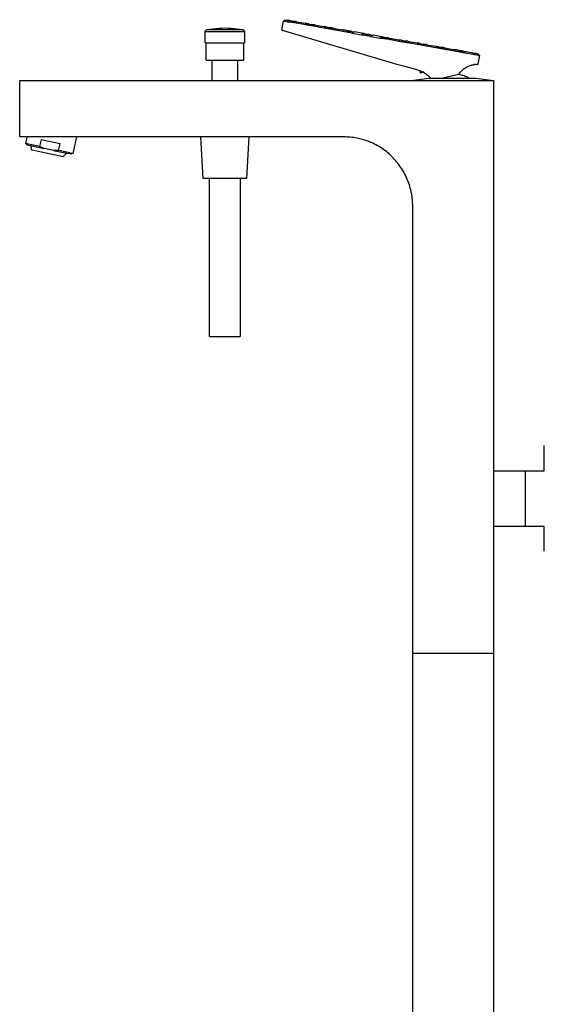
# Model space of a CAD drawing. Units: millimetres. Extents: x -391 to 199, y -991 to 999.
# Drawn here: x -391 to -131, y 512 to 999 of the extents above; entities that cross this region are included whole.
import ezdxf

# ---------------------------------------------------------------- set-up
doc = ezdxf.new("R2010")
doc.units = ezdxf.units.MM
doc.header["$MEASUREMENT"] = 0

msp = doc.modelspace()

# ---------------------------------------------------------------- linework, layer by layer
for p, q in [((-260.07, 998.3), (-259.19, 998.96)), ((-259.19, 998.96), (-258.27, 998.8)), ((-297.96, 994.03), (-296.49, 994.28)), ((-296.49, 994.28), (-295, 994.49)), ((-295, 994.49), (-293.52, 994.66)), ((-293.52, 994.66), (-292.02, 994.77)), ((-292.02, 994.77), (-290.53, 994.84)), ((-290.53, 994.84), (-289.03, 994.87)), ((-289.03, 994.87), (-287.53, 994.84)), ((-287.53, 994.84), (-286.04, 994.77)), ((-286.04, 994.77), (-284.54, 994.66)), ((-284.54, 994.66), (-283.06, 994.49)), ((-283.06, 994.49), (-281.57, 994.28)), ((-281.57, 994.28), (-280.1, 994.03)), ((-260.81, 994.1), (-260.82, 994.09)), ((-260.82, 994.09), (-260.82, 994.07)), ((-260.8, 994.15), (-260.81, 994.13)), ((-260.81, 994.13), (-260.81, 994.12)), ((-260.81, 994.12), (-260.81, 994.1)), ((-260.8, 994.17), (-260.07, 998.3)), ((-260.8, 994.17), (-260.8, 994.15)), ((-260.07, 998.3), (-260.07, 998.3)), ((-260.06, 998.3), (-260.07, 998.3)), ((-260.06, 998.3), (-260.06, 998.3)), ((-260.06, 998.3), (-260.06, 998.3)), ((-260.06, 998.3), (-260.06, 998.3)), ((-260.05, 998.3), (-260.06, 998.3)), ((-259.56, 998.22), (-260.05, 998.3)), ((-260.05, 998.3), (-260.05, 998.3)), ((-259.56, 998.22), (-257.19, 997.8)), ((-258.27, 998.8), (-258.23, 998.79)), ((-258.23, 998.79), (-257.19, 997.8)), ((-256.96, 998.56), (-258.23, 998.79)), ((-253.72, 997.19), (-257.19, 997.8)), ((-256.96, 998.56), (-255.32, 998.27)), ((-255.45, 997.49), (-256.96, 998.56)), ((-255.32, 998.27), (-255.45, 997.49)), ((-253.67, 997.98), (-255.45, 997.49)), ((-253.67, 997.98), (-255.32, 998.27)), ((-253.72, 997.19), (-252.4, 997.76)), ((-248, 996.18), (-253.72, 997.19)), ((-253.67, 997.98), (-252.4, 997.76)), ((-252.4, 997.76), (-249.04, 997.17)), ((-249.04, 997.17), (-248, 996.18)), ((-247.76, 996.94), (-249.04, 997.17)), ((-244.52, 995.56), (-248, 996.18)), ((-247.76, 996.94), (-246.12, 996.65)), ((-246.26, 995.87), (-247.76, 996.94)), ((-246.12, 996.65), (-246.26, 995.87)), ((-244.48, 996.36), (-246.26, 995.87)), ((-244.48, 996.36), (-246.12, 996.65)), ((-244.52, 995.56), (-243.2, 996.14)), ((-238.8, 994.55), (-244.52, 995.56)), ((-244.48, 996.36), (-243.2, 996.14)), ((-243.2, 996.14), (-239.84, 995.54)), ((-239.84, 995.54), (-238.8, 994.55)), ((-238.57, 995.32), (-239.84, 995.54)), ((-235.33, 993.94), (-238.8, 994.55)), ((-238.57, 995.32), (-236.93, 995.03)), ((-237.07, 994.25), (-238.57, 995.32)), ((-236.93, 995.03), (-237.07, 994.25)), ((-235.29, 994.74), (-237.07, 994.25)), ((-235.29, 994.74), (-236.93, 995.03)), ((-235.33, 993.94), (-234.01, 994.51)), ((-235.29, 994.74), (-234.01, 994.51)), ((-234.01, 994.51), (-230.65, 993.92)), ((-298.78, 993.06), (-297.97, 994.03)), ((-298.78, 987.44), (-298.78, 993.06)), ((-298.78, 993.06), (-298.78, 993.06)), ((-298.78, 993.06), (-298.78, 993.06)), ((-298.78, 993.06), (-298.78, 993.06)), ((-298.78, 993.06), (-298.78, 993.06)), ((-298.78, 993.06), (-298.77, 993.06)), ((-298.77, 993.06), (-298.76, 993.06)), ((-298.76, 993.06), (-298.68, 993.06)), ((-298.68, 993.06), (-298.36, 993.06)), ((-298.36, 993.06), (-297.23, 993.06)), ((-297.97, 994.03), (-297.96, 994.03)), ((-297.97, 994.03), (-297.97, 994.03)), ((-297.97, 994.03), (-297.97, 994.03)), ((-297.97, 994.03), (-297.97, 994.03)), ((-297.97, 994.03), (-297.96, 994.03)), ((-297.96, 994.03), (-297.95, 994.03)), ((-297.95, 994.03), (-297.9, 994.03)), ((-297.9, 994.03), (-297.69, 994.03)), ((-297.69, 994.03), (-296.84, 994.03)), ((-297.23, 993.06), (-289.8, 993.06)), ((-296.84, 994.03), (-293.92, 994.03)), ((-293.92, 994.03), (-289.73, 994.03)), ((-289.8, 993.06), (-279.28, 993.06)), ((-289.73, 994.03), (-280.09, 994.03)), ((-280.09, 994.03), (-279.28, 993.06)), ((-279.28, 993.06), (-279.28, 987.44)), ((-260.82, 994.07), (-260.82, 994.05)), ((-260.82, 994.05), (-260.82, 994.04)), ((-260.82, 994.04), (-260.82, 994.02)), ((-260.82, 994.02), (-260.82, 994)), ((-260.82, 994), (-260.82, 993.99)), ((-260.82, 993.99), (-260.82, 993.97)), ((-260.82, 993.97), (-260.82, 993.96)), ((-260.82, 993.96), (-260.81, 993.94)), ((-260.81, 993.94), (-260.81, 993.92)), ((-260.81, 993.92), (-260.81, 993.91)), ((-260.81, 993.91), (-260.8, 993.89)), ((-260.8, 993.89), (-260.8, 993.88)), ((-260.8, 993.88), (-260.79, 993.86)), ((-260.79, 993.86), (-260.79, 993.84)), ((-260.79, 993.84), (-260.78, 993.83)), ((-260.78, 993.83), (-260.78, 993.81)), ((-260.78, 993.81), (-260.77, 993.8)), ((-260.77, 993.8), (-260.76, 993.79)), ((-260.76, 993.79), (-260.75, 993.77)), ((-260.75, 993.77), (-260.75, 993.76)), ((-260.75, 993.76), (-260.74, 993.74)), ((-260.74, 993.74), (-260.73, 993.73)), ((-260.73, 993.73), (-260.72, 993.72)), ((-260.72, 993.72), (-260.71, 993.71)), ((-260.71, 993.71), (-260.7, 993.69)), ((-260.7, 993.69), (-260.68, 993.68)), ((-260.68, 993.68), (-260.67, 993.67)), ((-260.67, 993.67), (-260.66, 993.66)), ((-260.66, 993.66), (-260.65, 993.65)), ((-260.65, 993.65), (-260.63, 993.64)), ((-260.63, 993.64), (-260.62, 993.63)), ((-260.62, 993.63), (-260.61, 993.62)), ((-260.61, 993.62), (-260.59, 993.61)), ((-260.59, 993.61), (-260.58, 993.6)), ((-260.58, 993.6), (-260.57, 993.59)), ((-260.57, 993.59), (-260.55, 993.59)), ((-260.55, 993.59), (-260.54, 993.58)), ((-260.54, 993.58), (-260.52, 993.57)), ((-260.52, 993.57), (-260.51, 993.57)), ((-260.51, 993.57), (-260.49, 993.56)), ((-260.49, 993.56), (-260.48, 993.56)), ((-260.48, 993.56), (-260.46, 993.55)), ((-260.46, 993.55), (-260.44, 993.55)), ((-203.24, 976.56), (-260.44, 993.55)), ((-229.61, 992.93), (-235.33, 993.94)), ((-230.65, 993.92), (-229.61, 992.93)), ((-229.37, 993.7), (-230.65, 993.92)), ((-226.13, 992.32), (-229.61, 992.93)), ((-227.87, 992.62), (-229.37, 993.7)), ((-229.37, 993.69), (-227.73, 993.41)), ((-227.73, 993.41), (-227.87, 992.62)), ((-226.09, 993.12), (-227.87, 992.62)), ((-226.09, 993.12), (-227.73, 993.41)), ((-224.82, 992.89), (-226.13, 992.32)), ((-226.13, 992.32), (-220.41, 991.31)), ((-226.09, 993.12), (-224.82, 992.89)), ((-221.46, 992.3), (-224.82, 992.89)), ((-220.41, 991.31), (-221.46, 992.3)), ((-220.18, 992.07), (-221.46, 992.3)), ((-216.94, 990.69), (-220.41, 991.31)), ((-220.18, 992.07), (-218.54, 991.78)), ((-218.68, 991), (-220.18, 992.07)), ((-218.54, 991.78), (-218.68, 991)), ((-216.9, 991.49), (-218.68, 991)), ((-216.9, 991.49), (-218.54, 991.78)), ((-215.62, 991.27), (-216.94, 990.69)), ((-216.94, 990.69), (-211.22, 989.68)), ((-216.9, 991.49), (-215.62, 991.27)), ((-212.26, 990.67), (-215.62, 991.27)), ((-211.22, 989.68), (-212.26, 990.67)), ((-210.99, 990.45), (-212.26, 990.67)), ((-207.74, 989.07), (-211.22, 989.68)), ((-209.48, 989.38), (-210.99, 990.45)), ((-210.98, 990.45), (-209.34, 990.16)), ((-209.34, 990.16), (-209.48, 989.38)), ((-207.7, 989.87), (-209.48, 989.38)), ((-207.7, 989.87), (-209.34, 990.16)), ((-207.74, 989.07), (-206.43, 989.65)), ((-207.7, 989.87), (-206.43, 989.65)), ((-206.43, 989.65), (-203.07, 989.05)), ((-298.78, 987.44), (-298.78, 987.44)), ((-298.78, 987.44), (-298.78, 987.44)), ((-298.78, 987.44), (-298.78, 987.44)), ((-298.78, 987.44), (-298.78, 987.44)), ((-298.78, 987.44), (-298.77, 987.44)), ((-298.77, 987.44), (-298.76, 987.44)), ((-298.76, 987.44), (-298.68, 987.44)), ((-298.68, 987.44), (-298.36, 987.44)), ((-298.36, 987.44), (-297.23, 987.44)), ((-298.28, 978.86), (-298.28, 987.44)), ((-297.23, 987.44), (-279.28, 987.44)), ((-279.78, 987.44), (-279.78, 978.86)), ((-202.02, 988.06), (-207.74, 989.07)), ((-203.07, 989.05), (-202.02, 988.06)), ((-201.79, 988.83), (-203.07, 989.05)), ((-198.55, 987.45), (-202.02, 988.06)), ((-201.79, 988.83), (-200.15, 988.54)), ((-200.29, 987.76), (-201.79, 988.83)), ((-200.15, 988.54), (-200.29, 987.76)), ((-198.51, 988.25), (-200.29, 987.76)), ((-198.51, 988.25), (-200.15, 988.54)), ((-198.55, 987.45), (-197.23, 988.02)), ((-192.83, 986.44), (-198.55, 987.45)), ((-198.51, 988.25), (-197.23, 988.02)), ((-197.23, 988.02), (-193.87, 987.43)), ((-193.87, 987.43), (-192.83, 986.44)), ((-192.6, 987.2), (-193.87, 987.43)), ((-189.35, 985.83), (-192.83, 986.44)), ((-191.09, 986.13), (-192.6, 987.2)), ((-192.59, 987.2), (-190.95, 986.91)), ((-190.95, 986.91), (-191.09, 986.13)), ((-189.31, 986.62), (-191.09, 986.13)), ((-189.31, 986.62), (-190.95, 986.91)), ((-189.35, 985.83), (-188.04, 986.4)), ((-183.63, 984.82), (-189.35, 985.83)), ((-189.31, 986.62), (-188.04, 986.4)), ((-188.04, 986.4), (-184.68, 985.81)), ((-184.68, 985.81), (-183.63, 984.82)), ((-183.4, 985.58), (-184.68, 985.81)), ((-180.16, 984.2), (-183.63, 984.82)), ((-183.4, 985.58), (-181.76, 985.29)), ((-181.9, 984.51), (-183.4, 985.58)), ((-181.76, 985.29), (-181.9, 984.51)), ((-180.12, 985), (-181.9, 984.51)), ((-180.12, 985), (-181.76, 985.29)), ((-180.16, 984.2), (-178.84, 984.78)), ((-180.12, 985), (-178.84, 984.78)), ((-178.84, 984.78), (-175.48, 984.18)), ((-174.44, 983.19), (-180.16, 984.2)), ((-175.48, 984.18), (-174.44, 983.19)), ((-174.21, 983.96), (-175.48, 984.18)), ((-170.97, 982.58), (-174.44, 983.19)), ((-174.21, 983.96), (-172.57, 983.67)), ((-172.7, 982.89), (-174.21, 983.96)), ((-172.57, 983.67), (-172.7, 982.89)), ((-170.92, 983.38), (-172.7, 982.89)), ((-170.92, 983.38), (-172.57, 983.67)), ((-170.97, 982.58), (-169.65, 983.15)), ((-165.25, 981.57), (-170.97, 982.58)), ((-170.92, 983.38), (-169.65, 983.15)), ((-169.65, 983.15), (-166.29, 982.56)), ((-165.25, 981.57), (-166.29, 982.56)), ((-166.29, 982.56), (-165.01, 982.34)), ((-163.54, 981.27), (-165.25, 981.57)), ((-165.01, 982.34), (-163.72, 982.11)), ((-165.01, 982.33), (-163.05, 981.18)), ((-163.05, 981.18), (-163.78, 977.04)), ((-163.05, 981.18), (-163.72, 982.11)), ((-163.54, 981.27), (-163.05, 981.18)), ((-298.28, 978.86), (-298.28, 978.86)), ((-298.28, 978.86), (-298.28, 978.86)), ((-298.28, 978.86), (-298.28, 978.86)), ((-298.28, 978.86), (-298.28, 978.86)), ((-298.28, 978.86), (-298.27, 978.86)), ((-298.27, 978.86), (-298.22, 978.86)), ((-298.22, 978.86), (-298, 978.86)), ((-298, 978.86), (-297.11, 978.86)), ((-297.11, 978.86), (-294.09, 978.86)), ((-295.23, 968.87), (-295.23, 978.86)), ((-294.09, 978.86), (-279.78, 978.86)), ((-282.83, 978.86), (-282.83, 968.87)), ((-200.02, 975.8), (-203.24, 976.56)), ((-196.84, 974.92), (-200.02, 975.8)), ((-191.83, 973.43), (-196.84, 974.92)), ((-170.62, 974.6), (-171.02, 974.31)), ((-170.22, 974.88), (-170.62, 974.6)), ((-169.78, 975.16), (-170.22, 974.88)), ((-169.33, 975.43), (-169.78, 975.16)), ((-168.93, 975.65), (-169.33, 975.43)), ((-167.29, 976.36), (-168.93, 975.65)), ((-167.29, 976.36), (-167.08, 976.43)), ((-167.08, 976.43), (-166.87, 976.49)), ((-166.87, 976.49), (-166.65, 976.54)), ((-166.65, 976.54), (-166.43, 976.59)), ((-166.43, 976.59), (-166.22, 976.63)), ((-166.22, 976.63), (-166, 976.66)), ((-166, 976.66), (-165.78, 976.69)), ((-165.63, 976.71), (-165.78, 976.69)), ((-165.5, 976.72), (-165.63, 976.71)), ((-165.37, 976.72), (-165.5, 976.72)), ((-165.24, 976.73), (-165.37, 976.72)), ((-165.11, 976.73), (-165.24, 976.73)), ((-164.98, 976.72), (-165.11, 976.73)), ((-164.85, 976.72), (-164.98, 976.72)), ((-164.51, 976.69), (-164.85, 976.72)), ((-164.44, 976.69), (-164.51, 976.69)), ((-164.41, 976.68), (-164.44, 976.69)), ((-164.37, 976.68), (-164.41, 976.68)), ((-164.34, 976.68), (-164.37, 976.68)), ((-164.31, 976.69), (-164.34, 976.68)), ((-164.27, 976.69), (-164.31, 976.69)), ((-164.26, 976.69), (-164.27, 976.69)), ((-164.24, 976.69), (-164.26, 976.69)), ((-164.23, 976.69), (-164.24, 976.69)), ((-164.21, 976.69), (-164.23, 976.69)), ((-164.19, 976.7), (-164.21, 976.69)), ((-164.18, 976.7), (-164.19, 976.7)), ((-164.16, 976.7), (-164.18, 976.7)), ((-164.15, 976.71), (-164.16, 976.7)), ((-164.13, 976.71), (-164.15, 976.71)), ((-164.12, 976.72), (-164.13, 976.71)), ((-164.1, 976.72), (-164.12, 976.72)), ((-164.09, 976.73), (-164.1, 976.72)), ((-164.07, 976.73), (-164.09, 976.73)), ((-164.06, 976.74), (-164.07, 976.73)), ((-164.04, 976.74), (-164.06, 976.74)), ((-164.03, 976.75), (-164.04, 976.74)), ((-164.01, 976.76), (-164.03, 976.75)), ((-164, 976.77), (-164.01, 976.76)), ((-163.99, 976.77), (-164, 976.77)), ((-163.97, 976.78), (-163.99, 976.77)), ((-163.96, 976.79), (-163.97, 976.79)), ((-163.97, 976.79), (-163.97, 976.78)), ((-163.95, 976.8), (-163.96, 976.79)), ((-163.94, 976.81), (-163.95, 976.8)), ((-163.95, 976.8), (-163.95, 976.8)), ((-163.93, 976.82), (-163.94, 976.81)), ((-163.94, 976.81), (-163.94, 976.81)), ((-163.92, 976.82), (-163.93, 976.82)), ((-163.91, 976.84), (-163.92, 976.83)), ((-163.92, 976.83), (-163.92, 976.82)), ((-163.9, 976.85), (-163.91, 976.84)), ((-163.91, 976.84), (-163.91, 976.84)), ((-163.89, 976.85), (-163.9, 976.85)), ((-163.88, 976.87), (-163.89, 976.86)), ((-163.89, 976.86), (-163.89, 976.85)), ((-163.87, 976.89), (-163.88, 976.87)), ((-163.86, 976.9), (-163.87, 976.89)), ((-163.85, 976.92), (-163.86, 976.9)), ((-163.84, 976.93), (-163.85, 976.92)), ((-163.83, 976.95), (-163.84, 976.93)), ((-163.82, 976.97), (-163.83, 976.95)), ((-163.81, 976.99), (-163.82, 976.97)), ((-163.8, 977), (-163.81, 976.99)), ((-163.79, 977.02), (-163.8, 977)), ((-163.78, 977.04), (-163.79, 977.02)), ((-192.28, 972.6), (-192.51, 973.64)), ((-192.27, 972.56), (-192.28, 972.6)), ((-190.47, 972.94), (-192.27, 972.54)), ((-192.27, 972.55), (-192.27, 972.56)), ((-192.27, 972.55), (-192.27, 972.54)), ((-192.27, 972.54), (-192.27, 972.55)), ((-192.27, 972.54), (-192.27, 972.54)), ((-192.27, 972.54), (-192.27, 972.54)), ((-192.27, 972.54), (-192.27, 972.54)), ((-192.27, 972.54), (-192.27, 972.54)), ((-192.27, 972.54), (-192.27, 972.54)), ((-191.91, 969.58), (-188.19, 970.01)), ((-191.83, 973.43), (-191.38, 973.29)), ((-191.38, 973.29), (-190.92, 973.13)), ((-190.92, 973.13), (-190.48, 972.96)), ((-190.48, 972.96), (-190.35, 972.46)), ((-190.47, 972.94), (-190.37, 972.51)), ((-190.01, 972.29), (-190.35, 972.46)), ((-189.68, 972.11), (-190.01, 972.29)), ((-189.35, 971.92), (-189.68, 972.11)), ((-189.03, 971.72), (-189.35, 971.92)), ((-188.71, 971.51), (-189.03, 971.72)), ((-188.49, 971.35), (-188.71, 971.51)), ((-188.27, 971.19), (-188.49, 971.35)), ((-188.06, 971.01), (-188.27, 971.19)), ((-188.19, 970.01), (-188.19, 970.01)), ((-188.19, 970.01), (-188.19, 970.01)), ((-188.19, 970.01), (-188.19, 970.01)), ((-188.19, 970.01), (-188.18, 970.01)), ((-188.18, 970.01), (-188.16, 970.01)), ((-188.16, 970.01), (-188.05, 970.01)), ((-187.86, 970.83), (-188.06, 971.01)), ((-188.05, 970.01), (-187.56, 970.01)), ((-187.69, 970.68), (-187.86, 970.83)), ((-187.53, 970.52), (-187.69, 970.68)), ((-187.56, 970.01), (-185.55, 970.01)), ((-187.37, 970.35), (-187.53, 970.52)), ((-187.22, 970.18), (-187.37, 970.35)), ((-187.08, 970.01), (-187.22, 970.18)), ((-185.55, 970.01), (-178.99, 970.01)), ((-173.17, 971.76), (-181.09, 970.01)), ((-178.99, 970.01), (-165.01, 970.01)), ((-173.36, 971.81), (-173.4, 971.71)), ((-173.32, 971.91), (-173.36, 971.81)), ((-173.27, 972.01), (-173.32, 971.91)), ((-173.22, 972.1), (-173.27, 972.01)), ((-173.17, 972.2), (-173.22, 972.1)), ((-173.11, 972.29), (-173.17, 972.2)), ((-172.65, 971.66), (-173.17, 971.76)), ((-173.05, 972.38), (-173.11, 972.29)), ((-172.99, 972.47), (-173.05, 972.38)), ((-172.93, 972.55), (-172.99, 972.47)), ((-172.86, 972.64), (-172.93, 972.55)), ((-172.79, 972.72), (-172.86, 972.64)), ((-172.75, 972.76), (-172.79, 972.72)), ((-172.75, 972.76), (-172.61, 972.92)), ((-172.14, 971.54), (-172.65, 971.66)), ((-172.61, 972.92), (-172.46, 973.08)), ((-172.46, 973.08), (-172.31, 973.23)), ((-172.31, 973.23), (-172.15, 973.38)), ((-171.78, 973.7), (-172.15, 973.38)), ((-171.63, 971.41), (-172.14, 971.54)), ((-171.4, 974.01), (-171.78, 973.7)), ((-171.12, 971.26), (-171.63, 971.41)), ((-171.02, 974.31), (-171.4, 974.01)), ((-170.62, 971.09), (-171.12, 971.26)), ((-170.12, 970.9), (-170.62, 971.09)), ((-169.63, 970.7), (-170.12, 970.9)), ((-169.15, 970.49), (-169.63, 970.7)), ((-168.67, 970.25), (-169.15, 970.49)), ((-168.2, 970.01), (-168.67, 970.25)), ((-165.01, 970.01), (-164.73, 970.01)), ((-164.73, 970.01), (-161.01, 969.58)), ((-390.54, 968.87), (-156.03, 968.87)), ((-390.54, 940.91), (-390.54, 968.87)), ((-195.62, 968.87), (-195.62, 969.04)), ((-195.61, 969.04), (-191.91, 969.58)), ((-161.01, 969.58), (-157.31, 969.04)), ((-157.3, 969.04), (-157.3, 969.04)), ((-157.3, 969.04), (-157.3, 968.87)), ((-156.03, 968.87), (-156.03, 685.34)), ((-230.03, 940.91), (-390.54, 940.91)), ((-387.02, 940.91), (-387.71, 937.69)), ((-362.49, 940.91), (-364.23, 932.7)), ((-299.72, 920.37), (-300.85, 940.91)), ((-277.21, 940.91), (-278.34, 920.37)), ((-229.26, 940.91), (-230.03, 940.91)), ((-228.49, 940.88), (-229.26, 940.91)), ((-227.72, 940.83), (-228.49, 940.88)), ((-226.93, 940.77), (-227.72, 940.83)), ((-226.15, 940.69), (-226.93, 940.77)), ((-225.35, 940.59), (-226.15, 940.69)), ((-224.56, 940.47), (-225.35, 940.59)), ((-223.76, 940.33), (-224.56, 940.47)), ((-387.07, 937.11), (-387.71, 937.69)), ((-380.66, 936.19), (-387.71, 937.69)), ((-387.07, 937.11), (-387.07, 937.11)), ((-387.07, 937.11), (-387.07, 937.11)), ((-387.07, 937.11), (-387.07, 937.11)), ((-387.07, 937.11), (-387.07, 937.11)), ((-387.07, 937.11), (-387.06, 937.11)), ((-387.06, 937.11), (-387.05, 937.11)), ((-387.05, 937.11), (-387, 937.1)), ((-387, 937.1), (-386.81, 937.06)), ((-386.81, 937.06), (-386.06, 936.9)), ((-386.06, 936.9), (-378.37, 935.26)), ((-384.67, 934.62), (-384.83, 936.63)), ((-379.96, 939.48), (-380.66, 936.19)), ((-378.37, 935.26), (-380.66, 936.19)), ((-370.58, 937.49), (-379.96, 939.48)), ((-371.28, 934.2), (-370.58, 937.49)), ((-222.96, 940.17), (-223.76, 940.33)), ((-222.16, 939.99), (-222.96, 940.17)), ((-221.36, 939.79), (-222.16, 939.99)), ((-220.56, 939.56), (-221.36, 939.79)), ((-219.76, 939.32), (-220.56, 939.56)), ((-218.96, 939.05), (-219.76, 939.32)), ((-218.16, 938.77), (-218.96, 939.05)), ((-217.37, 938.46), (-218.16, 938.77)), ((-216.58, 938.13), (-217.37, 938.46)), ((-215.8, 937.77), (-216.58, 938.13)), ((-215.02, 937.4), (-215.8, 937.77)), ((-214.25, 937), (-215.02, 937.4)), ((-213.48, 936.59), (-214.25, 937)), ((-212.72, 936.15), (-213.48, 936.59)), ((-211.98, 935.69), (-212.72, 936.15)), ((-211.24, 935.21), (-211.98, 935.69)), ((-384.67, 934.62), (-384.67, 934.62)), ((-384.67, 934.62), (-384.67, 934.62)), ((-384.67, 934.62), (-384.67, 934.62)), ((-384.67, 934.62), (-384.66, 934.62)), ((-384.66, 934.62), (-384.65, 934.62)), ((-384.65, 934.62), (-384.6, 934.61)), ((-384.6, 934.61), (-384.39, 934.56)), ((-384.39, 934.56), (-383.52, 934.38)), ((-383.52, 934.38), (-380.61, 933.76)), ((-380.61, 933.76), (-369.09, 931.31)), ((-373.75, 934.28), (-378.37, 935.26)), ((-373.75, 934.28), (-366.4, 932.72)), ((-371.28, 934.2), (-373.75, 934.28)), ((-365.67, 933), (-371.28, 934.2)), ((-367.3, 932.91), (-369.09, 931.31)), ((-365.4, 932.5), (-366.4, 932.72)), ((-364.6, 932.78), (-365.67, 933)), ((-365.14, 932.45), (-365.4, 932.5)), ((-365.07, 932.44), (-365.14, 932.45)), ((-365.06, 932.43), (-365.07, 932.44)), ((-364.23, 932.7), (-365.06, 932.43)), ((-365.06, 932.43), (-365.06, 932.43)), ((-365.06, 932.43), (-365.06, 932.43)), ((-365.06, 932.43), (-365.06, 932.43)), ((-365.06, 932.43), (-365.06, 932.43)), ((-365.06, 932.43), (-365.06, 932.43)), ((-364.32, 932.72), (-364.6, 932.78)), ((-364.25, 932.7), (-364.32, 932.72)), ((-364.24, 932.7), (-364.25, 932.7)), ((-364.23, 932.7), (-364.24, 932.7)), ((-364.23, 932.7), (-364.23, 932.7)), ((-364.23, 932.7), (-364.23, 932.7)), ((-364.23, 932.7), (-364.23, 932.7)), ((-364.23, 932.7), (-364.23, 932.7)), ((-210.51, 934.71), (-211.24, 935.21)), ((-209.8, 934.19), (-210.51, 934.71)), ((-209.09, 933.65), (-209.8, 934.19)), ((-208.4, 933.09), (-209.09, 933.65)), ((-207.73, 932.51), (-208.4, 933.09)), ((-207.07, 931.91), (-207.73, 932.51)), ((-206.42, 931.29), (-207.07, 931.91)), ((-205.79, 930.66), (-206.42, 931.29)), ((-205.18, 930.01), (-205.79, 930.66)), ((-204.58, 929.35), (-205.18, 930.01)), ((-204, 928.67), (-204.58, 929.35)), ((-203.44, 927.97), (-204, 928.67)), ((-202.9, 927.27), (-203.44, 927.97)), ((-202.38, 926.54), (-202.9, 927.27)), ((-201.87, 925.81), (-202.38, 926.54)), ((-201.39, 925.07), (-201.87, 925.81)), ((-200.93, 924.31), (-201.39, 925.07)), ((-200.49, 923.55), (-200.93, 924.31)), ((-200.07, 922.77), (-200.49, 923.55)), ((-199.67, 921.99), (-200.07, 922.77)), ((-199.29, 921.2), (-199.67, 921.99)), ((-198.93, 920.4), (-199.29, 921.2)), ((-298.41, 920.37), (-299.72, 920.37)), ((-283.9, 920.37), (-298.41, 920.37)), ((-296.58, 842.19), (-296.58, 920.37)), ((-279.91, 920.37), (-283.9, 920.37)), ((-281.48, 920.37), (-281.48, 842.19)), ((-278.72, 920.37), (-279.91, 920.37)), ((-278.42, 920.37), (-278.72, 920.37)), ((-278.35, 920.37), (-278.42, 920.37)), ((-278.34, 920.37), (-278.35, 920.37)), ((-278.34, 920.37), (-278.34, 920.37)), ((-278.34, 920.37), (-278.34, 920.37)), ((-278.34, 920.37), (-278.34, 920.37)), ((-278.34, 920.37), (-278.34, 920.37)), ((-198.6, 919.6), (-198.93, 920.4)), ((-198.28, 918.8), (-198.6, 919.6)), ((-197.99, 917.99), (-198.28, 918.8)), ((-197.72, 917.18), (-197.99, 917.99)), ((-197.47, 916.36), (-197.72, 917.18)), ((-197.24, 915.54), (-197.47, 916.36)), ((-197.03, 914.73), (-197.24, 915.54)), ((-196.84, 913.91), (-197.03, 914.73)), ((-196.68, 913.1), (-196.84, 913.91)), ((-196.53, 912.28), (-196.68, 913.1)), ((-196.4, 911.47), (-196.53, 912.28)), ((-196.3, 910.66), (-196.4, 911.47)), ((-196.21, 909.86), (-196.3, 910.66)), ((-196.14, 909.06), (-196.21, 909.86)), ((-196.09, 908.26), (-196.14, 909.06)), ((-196.06, 907.47), (-196.09, 908.26)), ((-196.05, 906.69), (-196.06, 907.47)), ((-196.05, 905.91), (-196.05, 906.69)), ((-196.05, 685.34), (-196.05, 905.91)), ((-296.58, 842.19), (-296.58, 842.19)), ((-296.58, 842.19), (-296.58, 842.19)), ((-296.58, 842.19), (-296.58, 842.19)), ((-296.58, 842.19), (-296.58, 842.19)), ((-296.58, 842.19), (-296.58, 842.19)), ((-296.58, 842.19), (-296.57, 842.19)), ((-296.57, 842.19), (-296.55, 842.19)), ((-296.55, 842.19), (-296.45, 842.19)), ((-296.45, 842.19), (-296.05, 842.19)), ((-296.05, 842.19), (-281.48, 842.19)), ((-130.93, 775.62), (-130.93, 788.21)), ((-156.03, 775.62), (-140.48, 775.62)), ((-140.48, 775.62), (-140.48, 773.94)), ((-140.39, 775.62), (-130.93, 775.62)), ((-140.39, 775.62), (-140.39, 773.94)), ((-140.48, 773.94), (-140.48, 748.11)), ((-140.39, 773.94), (-140.39, 748.11)), ((-140.48, 748.11), (-156.03, 748.11)), ((-130.93, 748.11), (-140.39, 748.11)), ((-130.93, 735.99), (-130.93, 748.11)), ((-196.05, 40.32), (-196.05, 685.34)), ((-156.03, 685.34), (-196.05, 685.34)), ((-156.03, 685.34), (-156.03, 40.32))]:
    msp.add_line(p, q)

doc.saveas('drawing.dxf')
